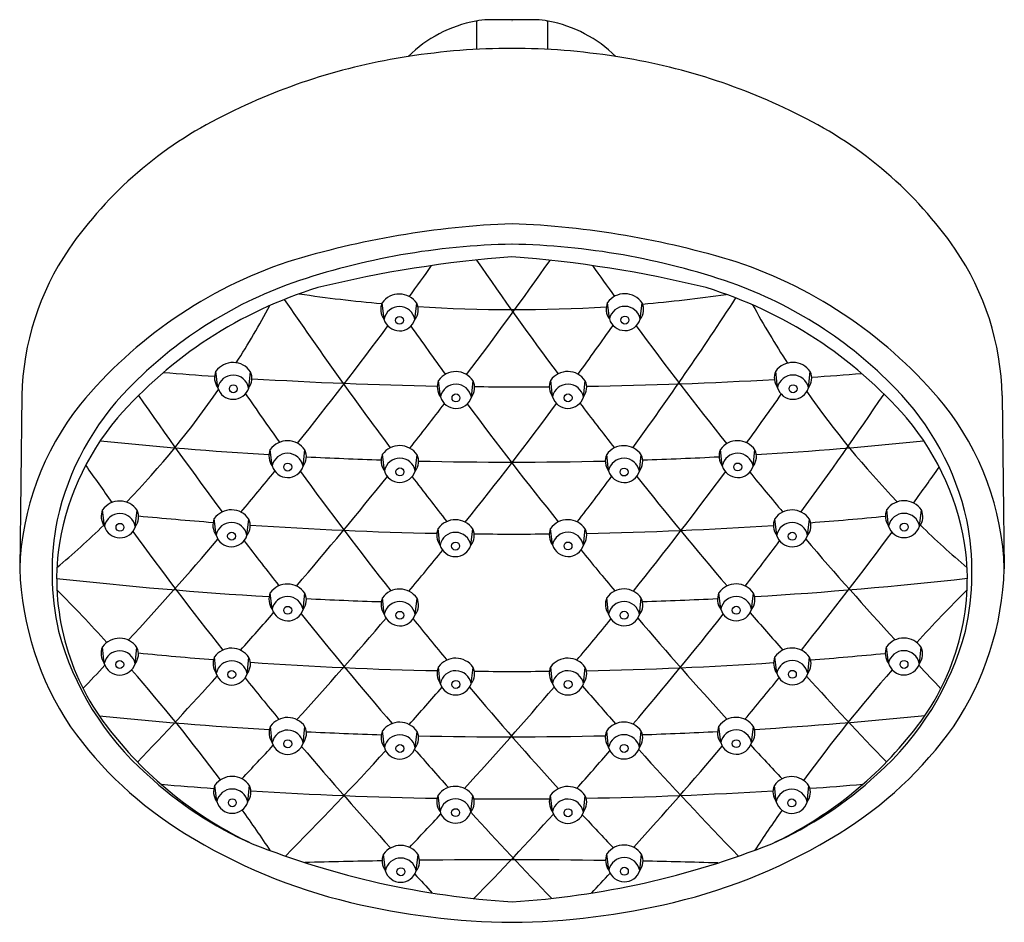
# Model space of a CAD drawing. Extents: x 302.29 to 305.84, y 49.92 to 53.17.
import ezdxf

# ---------------------------------------------------------------- set-up
doc = ezdxf.new("R2010")
doc.units = 0
doc.header["$LTSCALE"] = 0.64311
doc.layers.get('0').update_dxf_attribs({"color": 255, "linetype": 'CONTINUOUS'})
doc.layers.get('DEFPOINTS').update_dxf_attribs({"linetype": 'CONTINUOUS'})
doc.styles.get("Standard").update_dxf_attribs({"font": 'txt', "width": 0.8})

msp = doc.modelspace()

# ---------------------------------------------------------------- linework, layer by layer
for p, q in [((304.1547, 53.1697), (303.9808, 53.1697)), ((303.94, 53.1628), (303.94, 53.063)), ((304.1956, 53.1628), (304.1956, 53.063)), ((303.6067, 52.0908), (303.6, 52.1502)), ((303.7179, 52.0898), (303.7245, 52.1486)), ((304.4186, 52.0919), (304.412, 52.1512)), ((304.5299, 52.0908), (304.5365, 52.1497)), ((303.0079, 51.8442), (303.0013, 51.9035)), ((303.1192, 51.8431), (303.1257, 51.902)), ((305.0243, 51.8444), (305.0176, 51.9037)), ((305.1355, 51.8434), (305.1421, 51.9022)), ((303.8101, 51.8112), (303.8034, 51.8706)), ((303.9213, 51.8102), (303.9279, 51.869)), ((304.2137, 51.8117), (304.2071, 51.8711)), ((304.325, 51.8107), (304.3316, 51.8695)), ((302.302, 51.8156), (302.2943, 51.1919)), ((305.8335, 51.8156), (305.8412, 51.1919)), ((303.2038, 51.5624), (303.1972, 51.6218)), ((303.3151, 51.5614), (303.3217, 51.6202)), ((304.8251, 51.5626), (304.8184, 51.6219)), ((304.9363, 51.5615), (304.9429, 51.6204)), ((303.608, 51.545), (303.6014, 51.6044)), ((303.7193, 51.544), (303.7258, 51.6028)), ((304.4155, 51.5445), (304.4089, 51.6039)), ((304.5268, 51.5435), (304.5334, 51.6023)), ((302.5996, 51.3453), (302.593, 51.4047)), ((302.7109, 51.3443), (302.7174, 51.4031)), ((305.4246, 51.3461), (305.418, 51.4055)), ((305.5359, 51.3451), (305.5425, 51.4039)), ((303.0018, 51.3134), (302.9952, 51.3728)), ((303.1131, 51.3124), (303.1197, 51.3712)), ((305.0212, 51.313), (305.0146, 51.3724)), ((305.1325, 51.312), (305.1391, 51.3708)), ((303.8084, 51.2778), (303.8018, 51.3371)), ((303.9197, 51.2767), (303.9263, 51.3356)), ((304.2136, 51.2781), (304.207, 51.3374)), ((304.3249, 51.277), (304.3315, 51.3359)), ((303.2038, 51.0463), (303.1972, 51.1057)), ((303.3151, 51.0453), (303.3216, 51.1041)), ((303.6078, 51.0284), (303.6011, 51.0877)), ((303.7191, 51.0273), (303.7256, 51.0862)), ((304.4157, 51.0285), (304.4091, 51.0879)), ((304.527, 51.0275), (304.5336, 51.0863)), ((304.8197, 51.0466), (304.8131, 51.106)), ((304.931, 51.0456), (304.9376, 51.1044)), ((302.5989, 50.8512), (302.5923, 50.9105)), ((302.7102, 50.8501), (302.7167, 50.909)), ((305.4239, 50.8516), (305.4173, 50.911)), ((305.5352, 50.8506), (305.5417, 50.9094)), ((303.0023, 50.8152), (302.9957, 50.8745)), ((303.1136, 50.8142), (303.1202, 50.873)), ((305.0217, 50.8159), (305.0151, 50.8753)), ((305.133, 50.8149), (305.1395, 50.8737)), ((303.8096, 50.7793), (303.803, 50.8387)), ((303.9209, 50.7783), (303.9275, 50.8371)), ((304.2137, 50.7793), (304.2071, 50.8387)), ((304.325, 50.7783), (304.3316, 50.8371)), ((303.2042, 50.5655), (303.1975, 50.6249)), ((303.3154, 50.5645), (303.322, 50.6233)), ((304.8197, 50.5661), (304.8131, 50.6254)), ((304.931, 50.565), (304.9375, 50.6238)), ((303.608, 50.5486), (303.6014, 50.608)), ((303.7193, 50.5476), (303.7258, 50.6064)), ((304.4155, 50.5489), (304.4089, 50.6083)), ((304.5268, 50.5479), (304.5334, 50.6067)), ((303.0043, 50.3533), (302.9977, 50.4127)), ((303.1156, 50.3523), (303.1222, 50.4111)), ((305.0195, 50.3527), (305.0129, 50.4121)), ((305.1308, 50.3517), (305.1373, 50.4105)), ((303.8085, 50.3176), (303.8019, 50.377)), ((303.9198, 50.3166), (303.9263, 50.3754)), ((304.2136, 50.317), (304.207, 50.3764)), ((304.3249, 50.316), (304.3315, 50.3748)), ((303.6115, 50.1048), (303.6049, 50.1642)), ((303.7228, 50.1038), (303.7293, 50.1626)), ((304.4166, 50.1064), (304.4099, 50.1657)), ((304.5279, 50.1053), (304.5344, 50.1642))]:
    msp.add_line(p, q)
for centre in [(303.6626, 52.0869), (304.4746, 52.088), (303.0639, 51.8403), (303.866, 51.8073), (304.2697, 51.8078), (305.0802, 51.8405), (303.2598, 51.5585), (304.881, 51.5587), (303.664, 51.5411), (304.4715, 51.5406), (302.6556, 51.3414), (303.0578, 51.3095), (305.0772, 51.3092), (305.4806, 51.3422), (303.8644, 51.2739), (304.2696, 51.2742), (303.2598, 51.0425), (304.8757, 51.0427), (303.6638, 51.0245), (304.4717, 51.0247), (302.6549, 50.8473), (305.4799, 50.8477), (303.0583, 50.8113), (305.0777, 50.812), (303.8656, 50.7754), (304.2697, 50.7754), (303.2601, 50.5617), (303.664, 50.5448), (304.4715, 50.545), (304.8757, 50.5622), (303.0603, 50.3494), (305.0755, 50.3488), (303.8645, 50.3137), (304.2696, 50.3132), (303.6675, 50.101), (304.4725, 50.1025)]:
    msp.add_circle(centre, 0.0143)
for centre, radius, start, end in [((304.0054, 52.742), 0.4284, 93.2932, 99.1824), ((304.1301, 52.742), 0.4284, 80.8176, 86.7068), ((304.0257, 52.7018), 0.4716, 100.8323, 134.7069), ((303.9451, 53.1605), 0.0056, 100.9988, 156.253), ((304.1904, 53.1605), 0.0056, 23.747, 79.0012), ((304.1098, 52.7018), 0.4716, 45.2931, 79.1677), ((304.0666, 50.6886), 2.3777, 89.9729, 99.0182), ((304.0689, 50.6886), 2.3777, 80.9818, 90.0271), ((304.0228, 50.8651), 2.1966, 98.6099, 116.9268), ((304.1127, 50.8651), 2.1966, 63.0732, 81.3901), ((303.6823, 51.5015), 1.4751, 116.3308, 145.2042), ((304.4532, 51.5015), 1.4751, 34.7958, 63.6692), ((304.1943, 49.2533), 3.1842, 92.277, 107.064), ((303.9413, 49.2533), 3.1842, 72.936, 87.723), ((304.1158, 49.7786), 2.5829, 91.0653, 108.9194), ((304.0197, 49.7786), 2.5829, 71.0806, 88.9347), ((303.2775, 51.7942), 0.9757, 145.7487, 178.7376), ((304.8581, 51.7942), 0.9757, 1.2624, 34.2513), ((303.7798, 50.7402), 1.6416, 108.4636, 140.4879), ((304.3753, 48.1061), 4.2205, 94.1791, 103.8065), ((292.6268, 60.1998), 13.6753, 324.05561, 324.63206), ((291.1792, 61.5015), 15.9462, 322.93876, 324.77112), ((315.8373, 60.5199), 14.4588, 214.62657, 216.62638), ((303.7602, 48.1061), 4.2205, 76.1935, 85.8209), ((315.4918, 60.1736), 13.6459, 215.32163, 215.89337), ((304.3557, 50.7402), 1.6416, 39.5121, 71.5364), ((303.7922, 50.7714), 1.5389, 109.5091, 135.8716), ((304.3433, 50.7714), 1.5389, 44.1284, 70.4909), ((303.8291, 50.707), 1.567, 107.1086, 138.9803), ((304.077, 57.4377), 5.3122, 261.6058, 264.8356), ((303.6617, 52.1054), 0.0762, 34.4987, 144.0557), ((304.4737, 52.1065), 0.0762, 34.4987, 144.0557), ((304.077, 57.4377), 5.3122, 274.9804, 278.2511), ((304.3064, 50.707), 1.567, 41.0197, 72.8914), ((300.3225, 53.692), 3.2655, 327.4305, 331.6282), ((315.8245, 60.7544), 15.2319, 214.34003, 216.80993), ((303.6552, 52.1263), 0.0601, 156.5744, 216.1667), ((303.6737, 52.1245), 0.0562, 321.8848, 25.3734), ((304.4671, 52.1273), 0.0601, 156.5744, 216.1667), ((294.2032, 59.1229), 12.7379, 323.95778, 326.90382), ((304.4856, 52.1256), 0.0562, 321.8848, 25.3734), ((307.8946, 53.7701), 3.3779, 208.805, 212.9513), ((303.6622, 52.0797), 0.0566, 10.2718, 168.669), ((304.077, 57.4377), 5.3122, 266.2387, 273.5685), ((304.4742, 52.0807), 0.0566, 10.2718, 168.669), ((303.6625, 52.1072), 0.0582, 196.3627, 342.5782), ((292.5548, 60.4294), 14.5245, 324.00363, 324.85676), ((304.4744, 52.1083), 0.0582, 196.3627, 342.5782), ((292.6268, 60.1998), 13.6753, 321.2714, 323.50677), ((315.8647, 60.683), 14.905, 215.32018, 216.14104), ((315.4918, 60.1736), 13.6459, 216.44813, 218.69425), ((303.063, 51.8588), 0.0762, 34.4987, 144.0557), ((305.0793, 51.859), 0.0762, 34.4987, 144.0557), ((304.0946, 67.769), 15.9214, 265.38078, 266.04571), ((303.0564, 51.8796), 0.0601, 156.5744, 216.1667), ((303.0749, 51.8779), 0.0562, 321.8848, 25.3734), ((303.8651, 51.8259), 0.0762, 34.4987, 144.0557), ((304.2688, 51.8263), 0.0762, 34.4987, 144.0557), ((305.0728, 51.8799), 0.0601, 156.5744, 216.1667), ((305.0913, 51.8781), 0.0562, 321.8848, 25.3734), ((304.0946, 67.769), 15.9214, 273.79149, 274.4422), ((303.0634, 51.833), 0.0566, 10.2718, 168.669), ((304.0946, 67.769), 15.9214, 266.53095, 268.93487), ((303.8586, 51.8467), 0.0601, 156.5744, 216.1667), ((303.8656, 51.8001), 0.0566, 10.2718, 168.669), ((303.8771, 51.8449), 0.0562, 321.8848, 25.3734), ((304.2623, 51.8472), 0.0601, 156.5744, 216.1667), ((304.2693, 51.8006), 0.0566, 10.2718, 168.669), ((304.2808, 51.8454), 0.0562, 321.8848, 25.3734), ((304.0946, 67.769), 15.9214, 270.87202, 273.30687), ((305.0798, 51.8333), 0.0566, 10.2718, 168.669), ((303.3903, 51.1525), 0.985, 135.5085, 167.3474), ((300.3225, 53.692), 3.2655, 316.2029, 325.3952), ((303.0637, 51.8606), 0.0582, 196.3627, 342.5782), ((314.2189, 59.4696), 13.4884, 214.53702, 215.44392), ((304.0946, 67.769), 15.9214, 269.41942, 270.38724), ((293.386, 60.0192), 14.2473, 324.00498, 324.86877), ((305.0801, 51.8608), 0.0582, 196.3627, 342.5782), ((294.4841, 59.1934), 13.1786, 323.72731, 325.98672), ((307.8946, 53.7701), 3.3779, 215.0532, 223.777), ((304.7452, 51.1525), 0.985, 12.6526, 44.4915), ((303.2884, 51.1615), 0.9945, 141.1995, 178.2498), ((314.5625, 60.0308), 14.4109, 214.75253, 216.80705), ((291.1792, 61.5015), 15.9462, 321.73653, 322.46646), ((303.8659, 51.8276), 0.0582, 196.3627, 342.5782), ((292.5548, 60.4294), 14.5245, 321.35828, 323.48604), ((315.8647, 60.683), 14.905, 216.64941, 218.71392), ((304.2695, 51.8281), 0.0582, 196.3627, 342.5782), ((315.8373, 60.5199), 14.4588, 217.14714, 217.95414), ((304.8471, 51.1615), 0.9945, 1.7502, 38.8005), ((303.371, 51.1251), 0.9471, 139.8747, 172.3357), ((304.7645, 51.1251), 0.9471, 7.6643, 40.1253), ((304.0686, 65.9007), 14.3244, 264.05489, 266.49318), ((303.2589, 51.577), 0.0762, 34.4987, 144.0557), ((304.8801, 51.5772), 0.0762, 34.4987, 144.0557), ((304.0686, 65.9007), 14.3244, 273.51911, 275.93857), ((303.2523, 51.5979), 0.0601, 156.5744, 216.1667), ((303.2593, 51.5513), 0.0566, 10.2718, 168.669), ((303.2708, 51.5961), 0.0562, 321.8848, 25.3734), ((303.663, 51.5596), 0.0762, 34.4987, 144.0557), ((304.4706, 51.5591), 0.0762, 34.4987, 144.0557), ((304.8736, 51.598), 0.0601, 156.5744, 216.1667), ((304.8806, 51.5514), 0.0566, 10.2718, 168.669), ((304.8921, 51.5962), 0.0562, 321.8848, 25.3734), ((304.0686, 65.9007), 14.3244, 267.0325, 268.11125), ((303.6565, 51.5805), 0.0601, 156.5744, 216.1667), ((303.6635, 51.5339), 0.0566, 10.2718, 168.669), ((303.675, 51.5787), 0.0562, 321.8848, 25.3734), ((304.0686, 65.9007), 14.3244, 268.65032, 271.34122), ((304.464, 51.58), 0.0601, 156.5744, 216.1667), ((304.471, 51.5334), 0.0566, 10.2718, 168.669), ((304.4825, 51.5782), 0.0562, 321.8848, 25.3734), ((304.0686, 65.9007), 14.3244, 271.87961, 272.98082), ((313.6983, 59.3398), 13.6065, 214.85022, 215.54), ((292.6268, 60.1998), 13.6753, 319.92637, 320.72818), ((303.2596, 51.5788), 0.0582, 196.3627, 342.5782), ((314.2189, 59.4696), 13.4884, 215.99159, 218.28574), ((303.6638, 51.5614), 0.0582, 196.3627, 342.5782), ((304.4713, 51.5609), 0.0582, 196.3627, 342.5782), ((293.386, 60.0192), 14.2473, 321.29995, 323.4839), ((304.8809, 51.5789), 0.0582, 196.3627, 342.5782), ((315.4918, 60.1736), 13.6459, 219.2481, 220.03208), ((293.4648, 60.1932), 14.8995, 323.96839, 324.58056), ((291.1792, 61.5015), 15.9462, 319.42662, 321.26911), ((315.8245, 60.7544), 15.2319, 217.30123, 218.06916), ((294.2032, 59.1229), 12.7379, 322.45594, 323.3765), ((315.8373, 60.5199), 14.4588, 218.47019, 220.49734), ((302.6547, 51.3599), 0.0762, 34.4987, 144.0557), ((305.4797, 51.3608), 0.0762, 34.4987, 144.0557), ((302.6481, 51.3808), 0.0601, 156.5744, 216.1667), ((302.6666, 51.379), 0.0562, 321.8848, 25.3734), ((303.0569, 51.3281), 0.0762, 34.4987, 144.0557), ((305.0763, 51.3277), 0.0762, 34.4987, 144.0557), ((305.4731, 51.3816), 0.0601, 156.5744, 216.1667), ((305.4916, 51.3798), 0.0562, 321.8848, 25.3734), ((303.3718, 51.1805), 0.9611, 168.7329, 192.8042), ((302.6551, 51.3342), 0.0566, 10.2718, 168.669), ((304.0736, 65.3126), 13.9954, 264.46098, 265.56388), ((303.0503, 51.3489), 0.0601, 156.5744, 216.1667), ((303.0574, 51.3023), 0.0566, 10.2718, 168.669), ((303.0688, 51.3471), 0.0562, 321.8848, 25.3734), ((303.8635, 51.2924), 0.0762, 34.4987, 144.0557), ((304.2687, 51.2927), 0.0762, 34.4987, 144.0557), ((305.0697, 51.3485), 0.0601, 156.5744, 216.1667), ((305.0882, 51.3467), 0.0562, 321.8848, 25.3734), ((304.0736, 65.3126), 13.9954, 274.38337, 275.49172), ((305.4801, 51.335), 0.0566, 10.2718, 168.669), ((304.7637, 51.1805), 0.9611, 347.1958, 11.2671), ((300.3225, 53.692), 3.2655, 310.155, 314.1509), ((302.6554, 51.3617), 0.0582, 196.3627, 342.5782), ((313.6983, 59.3398), 13.6065, 216.08118, 218.34017), ((304.0736, 65.3126), 13.9954, 266.11354, 268.86831), ((303.8569, 51.3132), 0.0601, 156.5744, 216.1667), ((303.864, 51.2666), 0.0566, 10.2718, 168.669), ((303.8755, 51.3115), 0.0562, 321.8848, 25.3734), ((304.2621, 51.3135), 0.0601, 156.5744, 216.1667), ((304.2692, 51.2669), 0.0566, 10.2718, 168.669), ((304.2807, 51.3118), 0.0562, 321.8848, 25.3734), ((304.0736, 65.3126), 13.9954, 271.07547, 273.83472), ((305.0768, 51.3019), 0.0566, 10.2718, 168.669), ((293.4648, 60.1932), 14.8995, 321.40663, 323.46802), ((305.4804, 51.3625), 0.0582, 196.3627, 342.5782), ((307.8946, 53.7701), 3.3779, 225.7802, 229.6421), ((292.6268, 60.1998), 13.6753, 317.35351, 319.39059), ((303.0576, 51.3298), 0.0582, 196.3627, 342.5782), ((314.5625, 60.0308), 14.4109, 217.32435, 218.14035), ((304.0736, 65.3126), 13.9954, 269.41733, 270.52632), ((294.4841, 59.1934), 13.1786, 322.27538, 323.16558), ((305.077, 51.3294), 0.0582, 196.3627, 342.5782), ((315.4918, 60.1736), 13.6459, 220.57067, 222.60654), ((292.5548, 60.4294), 14.5245, 320.0934, 320.84733), ((303.8642, 51.2942), 0.0582, 196.3627, 342.5782), ((304.2694, 51.2944), 0.0582, 196.3627, 342.5782), ((315.8647, 60.683), 14.905, 219.21272, 219.94998), ((303.3087, 51.1585), 0.8812, 173.9502, 218.5922), ((304.8269, 51.1585), 0.8812, 321.4078, 6.0498), ((303.3818, 51.2278), 1.088, 181.8919, 213.7831), ((304.7538, 51.2278), 1.088, 326.2169, 358.1081), ((304.066, 65.8364), 14.7702, 263.63094, 266.61188), ((304.066, 65.8364), 14.7702, 273.39908, 276.38296), ((297.9037, 46.627), 6.374, 42.4252, 44.77421), ((303.2589, 51.061), 0.0762, 34.4987, 144.0557), ((303.6628, 51.043), 0.0762, 34.4987, 144.0557), ((304.4708, 51.0432), 0.0762, 34.4987, 144.0557), ((304.8748, 51.0612), 0.0762, 34.4987, 144.0557), ((309.9285, 46.8931), 5.9711, 134.99074, 137.50813), ((303.2523, 51.0818), 0.0601, 156.5744, 216.1667), ((303.2593, 51.0352), 0.0566, 10.2718, 168.669), ((303.2708, 51.08), 0.0562, 321.8848, 25.3734), ((304.066, 65.8364), 14.7702, 267.13171, 268.18039), ((303.6563, 51.0638), 0.0601, 156.5744, 216.1667), ((303.6748, 51.0621), 0.0562, 321.8848, 25.3734), ((304.4642, 51.064), 0.0601, 156.5744, 216.1667), ((304.4828, 51.0622), 0.0562, 321.8848, 25.3734), ((304.066, 65.8364), 14.7702, 271.83062, 272.8803), ((304.8682, 51.0821), 0.0601, 156.5744, 216.1667), ((304.8752, 51.0355), 0.0566, 10.2718, 168.669), ((304.8867, 51.0803), 0.0562, 321.8848, 25.3734), ((303.2596, 51.0627), 0.0582, 196.3627, 342.5782), ((303.6633, 51.0172), 0.0566, 10.2718, 168.669), ((304.4713, 51.0174), 0.0566, 10.2718, 168.669), ((304.8755, 51.063), 0.0582, 196.3627, 342.5782), ((291.1792, 61.5015), 15.9462, 318.32457, 318.97254), ((292.5548, 60.4294), 14.5245, 317.67047, 319.59068), ((314.5625, 60.0308), 14.4109, 218.64977, 220.69442), ((303.6636, 51.0447), 0.0582, 196.3627, 342.5782), ((314.2189, 59.4696), 13.4884, 218.83182, 219.64725), ((293.386, 60.0192), 14.2473, 320.00807, 320.78256), ((304.4715, 51.0449), 0.0582, 196.3627, 342.5782), ((294.4841, 59.1934), 13.1786, 319.48726, 321.71625), ((315.8647, 60.683), 14.905, 220.44184, 222.31057), ((315.8373, 60.5199), 14.4588, 221.00314, 221.7118), ((303.4488, 51.237), 1.0493, 194.879, 228.5008), ((302.654, 50.8658), 0.0762, 34.4987, 144.0557), ((304.6868, 51.237), 1.0493, 311.4992, 345.121), ((305.479, 50.8663), 0.0762, 34.4987, 144.0557), ((302.6474, 50.8866), 0.0601, 156.5744, 216.1667), ((302.6659, 50.8849), 0.0562, 321.8848, 25.3734), ((303.0574, 50.8298), 0.0762, 34.4987, 144.0557), ((305.0767, 50.8305), 0.0762, 34.4987, 144.0557), ((305.4724, 50.8871), 0.0601, 156.5744, 216.1667), ((305.4909, 50.8853), 0.0562, 321.8848, 25.3734), ((302.6544, 50.84), 0.0566, 10.2718, 168.669), ((304.0747, 64.6262), 13.8037, 264.37631, 265.50339), ((303.0509, 50.8507), 0.0601, 156.5744, 216.1667), ((303.0694, 50.8489), 0.0562, 321.8848, 25.3734), ((303.8647, 50.7939), 0.0762, 34.4987, 144.0557), ((304.2688, 50.7939), 0.0762, 34.4987, 144.0557), ((305.0702, 50.8514), 0.0601, 156.5744, 216.1667), ((305.0887, 50.8496), 0.0562, 321.8848, 25.3734), ((304.0747, 64.6262), 13.8037, 274.43911, 275.56087), ((305.4794, 50.8405), 0.0566, 10.2718, 168.669), ((292.6268, 60.1998), 13.6753, 316.35296, 316.8348), ((302.6547, 50.8676), 0.0582, 196.3627, 342.5782), ((297.9037, 46.627), 6.374, 36.64825, 41.23016), ((303.0579, 50.8041), 0.0566, 10.2718, 168.669), ((304.0747, 64.6262), 13.8037, 266.05594, 268.85548), ((303.8582, 50.8148), 0.0601, 156.5744, 216.1667), ((303.8767, 50.813), 0.0562, 321.8848, 25.3734), ((304.2622, 50.8148), 0.0601, 156.5744, 216.1667), ((304.2808, 50.813), 0.0562, 321.8848, 25.3734), ((304.0747, 64.6262), 13.8037, 271.08341, 273.88589), ((305.0772, 50.8048), 0.0566, 10.2718, 168.669), ((309.9285, 46.8931), 5.9711, 138.77623, 143.67581), ((305.4797, 50.868), 0.0582, 196.3627, 342.5782), ((315.4918, 60.1736), 13.6459, 223.12992, 223.61827), ((291.1792, 61.5015), 15.9462, 316.35727, 317.87442), ((303.0581, 50.8316), 0.0582, 196.3627, 342.5782), ((313.6983, 59.3398), 13.6065, 218.88102, 219.69239), ((303.8652, 50.7682), 0.0566, 10.2718, 168.669), ((304.0747, 64.6262), 13.8037, 269.40753, 270.53139), ((304.2693, 50.7682), 0.0566, 10.2718, 168.669), ((293.4648, 60.1932), 14.8995, 320.16976, 320.91355), ((305.0775, 50.8323), 0.0582, 196.3627, 342.5782), ((315.8373, 60.5199), 14.4588, 222.2152, 223.88807), ((294.2032, 59.1229), 12.7379, 318.19081, 318.99496), ((303.8654, 50.7957), 0.0582, 196.3627, 342.5782), ((293.386, 60.0192), 14.2473, 317.53805, 319.49828), ((314.2189, 59.4696), 13.4884, 220.18998, 222.25271), ((304.2695, 50.7957), 0.0582, 196.3627, 342.5782), ((315.8245, 60.7544), 15.2319, 220.95819, 221.63903), ((304.0609, 65.0744), 14.4876, 264.13421, 266.56872), ((303.2592, 50.5802), 0.0762, 34.4987, 144.0557), ((304.8748, 50.5807), 0.0762, 34.4987, 144.0557), ((304.0609, 65.0744), 14.4876, 273.48393, 275.92493), ((303.6331, 51.4502), 1.4213, 215.5993, 238.4386), ((303.2527, 50.601), 0.0601, 156.5744, 216.1667), ((303.2712, 50.5992), 0.0562, 321.8848, 25.3734), ((303.663, 50.5633), 0.0762, 34.4987, 144.0557), ((304.4706, 50.5636), 0.0762, 34.4987, 144.0557), ((304.8682, 50.6015), 0.0601, 156.5744, 216.1667), ((304.8867, 50.5997), 0.0562, 321.8848, 25.3734), ((304.5024, 51.4502), 1.4213, 301.5614, 324.4007), ((303.7386, 51.4904), 1.4242, 218.2385, 244.7933), ((303.2597, 50.5544), 0.0566, 10.2718, 168.669), ((304.0609, 65.0744), 14.4876, 267.09691, 268.16629), ((303.6565, 50.5841), 0.0601, 156.5744, 216.1667), ((303.6635, 50.5375), 0.0566, 10.2718, 168.669), ((303.675, 50.5823), 0.0562, 321.8848, 25.3734), ((304.0609, 65.0744), 14.4876, 268.694, 271.35839), ((304.464, 50.5844), 0.0601, 156.5744, 216.1667), ((304.4711, 50.5378), 0.0566, 10.2718, 168.669), ((304.4826, 50.5826), 0.0562, 321.8848, 25.3734), ((304.0609, 65.0744), 14.4876, 271.88538, 272.95729), ((304.8752, 50.5549), 0.0566, 10.2718, 168.669), ((304.3969, 51.4904), 1.4242, 295.2067, 321.7615), ((292.5548, 60.4294), 14.5245, 316.52267, 317.17602), ((303.26, 50.5819), 0.0582, 196.3627, 342.5782), ((313.6983, 59.3398), 13.6065, 220.22818, 222.27595), ((303.6638, 50.565), 0.0582, 196.3627, 342.5782), ((304.4713, 50.5653), 0.0582, 196.3627, 342.5782), ((293.4648, 60.1932), 14.8995, 317.82114, 319.6833), ((304.8755, 50.5824), 0.0582, 196.3627, 342.5782), ((315.8647, 60.683), 14.905, 222.79542, 223.43269), ((294.2032, 59.1229), 12.7379, 315.26311, 317.62103), ((314.5625, 60.0308), 14.4109, 221.18443, 221.91349), ((294.4841, 59.1934), 13.1786, 318.14965, 318.93777), ((315.8245, 60.7544), 15.2319, 222.10755, 224.08555), ((303.6913, 51.4631), 1.3798, 227.18, 246.0879), ((303.0594, 50.3679), 0.0762, 34.4987, 144.0557), ((304.4442, 51.4631), 1.3798, 293.9121, 312.82), ((305.0746, 50.3673), 0.0762, 34.4987, 144.0557), ((304.0655, 65.5634), 15.2001, 265.23873, 265.95768), ((303.0528, 50.3888), 0.0601, 156.5744, 216.1667), ((303.0713, 50.387), 0.0562, 321.8848, 25.3734), ((303.8636, 50.3323), 0.0762, 34.4987, 144.0557), ((304.2687, 50.3317), 0.0762, 34.4987, 144.0557), ((305.068, 50.3882), 0.0601, 156.5744, 216.1667), ((305.0865, 50.3864), 0.0562, 321.8848, 25.3734), ((304.0655, 65.5634), 15.2001, 274.0563, 274.78), ((303.0599, 50.3422), 0.0566, 10.2718, 168.669), ((304.0655, 65.5634), 15.2001, 266.46129, 268.99247), ((303.857, 50.3531), 0.0601, 156.5744, 216.1667), ((303.8755, 50.3513), 0.0562, 321.8848, 25.3734), ((304.2622, 50.3525), 0.0601, 156.5744, 216.1667), ((304.2807, 50.3507), 0.0562, 321.8848, 25.3734), ((304.0655, 65.5634), 15.2001, 271.01537, 273.55517), ((305.075, 50.3416), 0.0566, 10.2718, 168.669), ((303.0601, 50.3697), 0.0582, 196.3627, 342.5782), ((303.864, 50.3065), 0.0566, 10.2718, 168.669), ((304.0655, 65.5634), 15.2001, 269.4904, 270.51881), ((304.2692, 50.3059), 0.0566, 10.2718, 168.669), ((305.0753, 50.3691), 0.0582, 196.3627, 342.5782), ((297.9037, 46.627), 6.374, 33.8398, 35.45058), ((293.386, 60.0192), 14.2473, 316.37028, 317.03507), ((303.8643, 50.334), 0.0582, 196.3627, 342.5782), ((314.5625, 60.0308), 14.4109, 222.39162, 224.08426), ((294.4841, 59.1934), 13.1786, 315.79106, 317.60721), ((304.2694, 50.3334), 0.0582, 196.3627, 342.5782), ((314.2189, 59.4696), 13.4884, 222.79273, 223.48916), ((309.9285, 46.8931), 5.9711, 144.94693, 146.62022), ((303.9516, 51.9497), 2.0137, 238.1585, 256.6308), ((304.184, 51.9497), 2.0137, 283.3692, 301.8415), ((304.2604, 53.0515), 3.065, 248.399, 266.3971), ((303.6665, 50.1195), 0.0762, 34.4987, 144.0557), ((303.8752, 53.0515), 3.065, 273.6029, 291.601), ((304.4716, 50.121), 0.0762, 34.4987, 144.0557), ((303.66, 50.1403), 0.0601, 156.5744, 216.1667), ((303.6785, 50.1385), 0.0562, 321.8848, 25.3734), ((304.4651, 50.1418), 0.0601, 156.5744, 216.1667), ((304.4836, 50.14), 0.0562, 321.8848, 25.3734), ((304.0409, 24.6235), 25.5205, 90.99008, 91.61546), ((303.667, 50.0937), 0.0566, 10.2718, 168.669), ((304.0409, 24.6235), 25.5205, 89.1825, 90.68756), ((304.4721, 50.0952), 0.0566, 10.2718, 168.669), ((304.0409, 24.6235), 25.5205, 88.27381, 88.87972), ((303.6673, 50.1212), 0.0582, 196.3627, 342.5782), ((313.6983, 59.3398), 13.6065, 222.8172, 223.20724), ((293.4648, 60.1932), 14.8995, 316.96032, 317.33549), ((304.4724, 50.1227), 0.0582, 196.3627, 342.5782), ((304.0913, 52.501), 2.5823, 256.4432, 269.4785), ((304.0443, 52.501), 2.5823, 270.5215, 283.5568)]:
    msp.add_arc(centre, radius, start, end)

# ---------------------------------------------------------------- texts
at = {"layer": 'DEFPOINTS'}
for tag, p, s in [('MODELNUMBER', (304.0633, 53.1678), 'K-72416'), ('TRADENAME', (304.0633, 53.1661), 'AWAKEN'), ('PRODUCT', (304.0633, 53.1645), 'SHOWERHEAD'), ('MATERIAL', (304.0633, 53.1628), 'PREMIUM MATERIALS')]:
    msp.add_attdef(tag, p, s, height=0.001, dxfattribs=at)

doc.saveas('drawing.dxf')
